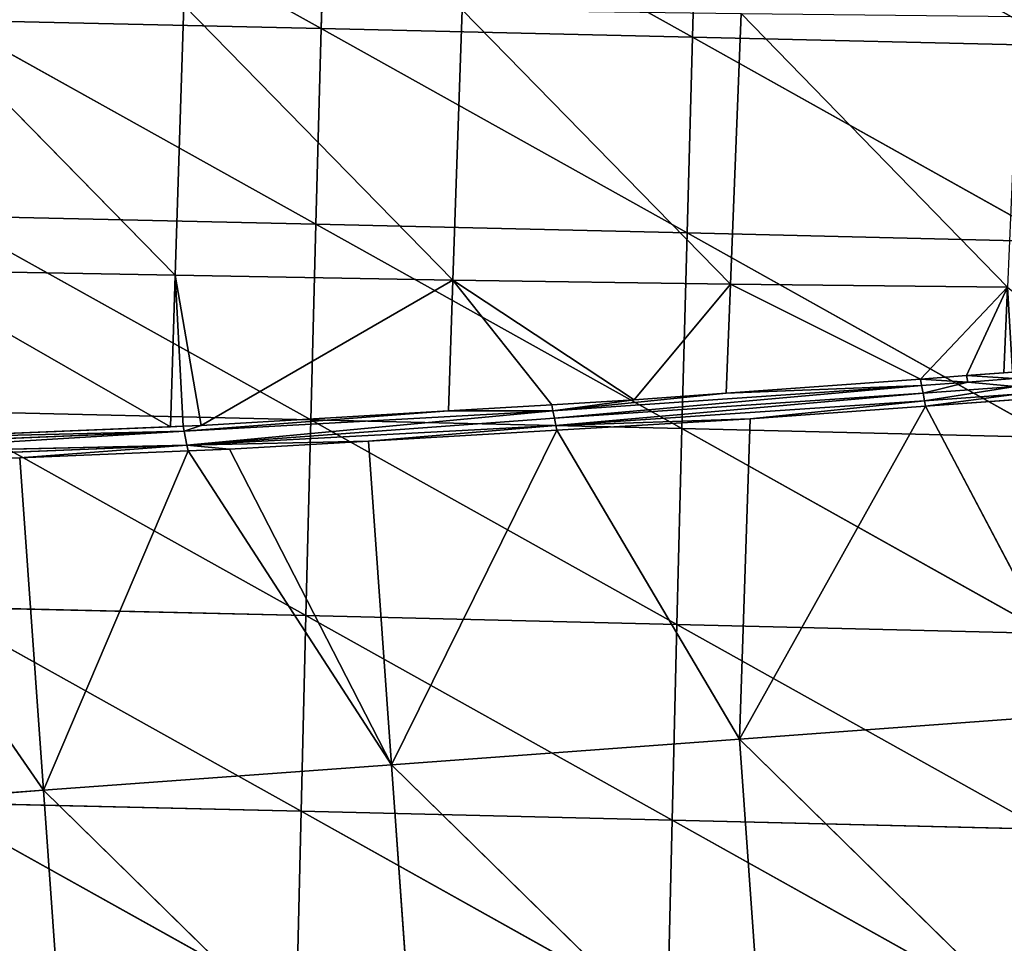
# Model space of a CAD drawing. Extents: x -202 to 201, y -245 to 250.
# Drawn here: x 46 to 81, y -211 to -178 of the extents above; entities that cross this region are included whole.
import ezdxf

# ---------------------------------------------------------------- set-up
doc = ezdxf.new("R2010")
doc.units = 0
doc.layers.get('0').update_dxf_attribs({"color": 13, "linetype": 'CONTINUOUS'})

# ---------------------------------------------------------------- blocks, each defined once
blk = doc.blocks.new('GROUP_4')
at = {"color": 20}
for p, q in [((256.873, 65.912, 17.796), (243.831, 73.17, 16.693)), ((257.063, 72.874, 17.246), (256.873, 65.912, 17.796)), ((270.092, 65.608, 18.474), (257.063, 72.874, 17.246)), ((270.285, 72.574, 17.96), (270.092, 65.608, 18.474)), ((256.686, 58.95, 18.269), (243.646, 66.212, 17.264)), ((243.646, 66.212, 17.264), (256.873, 65.912, 17.796)), ((256.873, 65.912, 17.796), (256.686, 58.95, 18.269)), ((256.873, 65.912, 17.796), (270.092, 65.608, 18.474)), ((269.902, 58.642, 18.914), (256.873, 65.912, 17.796)), ((270.092, 65.608, 18.474), (269.902, 58.642, 18.914)), ((283.11, 58.329, 19.684), (270.092, 65.608, 18.474)), ((270.092, 65.608, 18.474), (283.301, 65.3, 19.298)), ((256.504, 51.986, 18.616), (243.464, 59.253, 17.756)), ((243.464, 59.253, 17.756), (256.686, 58.95, 18.269)), ((256.686, 58.95, 18.269), (256.504, 51.986, 18.616)), ((269.717, 51.675, 19.229), (256.686, 58.95, 18.269)), ((256.686, 58.95, 18.269), (269.902, 58.642, 18.914)), ((269.902, 58.642, 18.914), (269.717, 51.675, 19.229)), ((282.925, 51.358, 19.942), (269.902, 58.642, 18.914)), ((269.902, 58.642, 18.914), (283.11, 58.329, 19.684)), ((256.327, 45.021, 18.808), (243.285, 52.292, 18.12)), ((243.285, 52.292, 18.12), (256.504, 51.986, 18.616)), ((256.504, 51.986, 18.616), (256.327, 45.021, 18.808)), ((269.539, 44.707, 19.39), (256.504, 51.986, 18.616)), ((256.504, 51.986, 18.616), (269.717, 51.675, 19.229)), ((269.717, 51.675, 19.229), (269.539, 44.707, 19.39)), ((282.747, 44.388, 20.049), (269.717, 51.675, 19.229)), ((269.717, 51.675, 19.229), (282.925, 51.358, 19.942)), ((243.11, 45.33, 18.331), (256.327, 45.021, 18.808)), ((256.156, 38.056, 18.825), (243.11, 45.33, 18.331)), ((256.327, 45.021, 18.808), (256.156, 38.056, 18.825)), ((269.368, 37.739, 19.376), (256.327, 45.021, 18.808)), ((256.327, 45.021, 18.808), (269.539, 44.707, 19.39)), ((269.539, 44.707, 19.39), (269.368, 37.739, 19.376)), ((282.577, 37.418, 19.986), (269.539, 44.707, 19.39)), ((269.539, 44.707, 19.39), (282.747, 44.388, 20.049)), ((242.941, 38.367, 18.371), (255.992, 31.092, 18.648)), ((242.941, 38.367, 18.371), (256.156, 38.056, 18.825)), ((255.992, 31.092, 18.648), (256.156, 38.056, 18.825)), ((256.156, 38.056, 18.825), (269.204, 30.775, 19.169)), ((256.156, 38.056, 18.825), (269.368, 37.739, 19.376)), ((269.204, 30.775, 19.169), (269.368, 37.739, 19.376)), ((269.368, 37.739, 19.376), (282.577, 37.418, 19.986)), ((269.368, 37.739, 19.376), (282.415, 30.452, 19.739))]:
    blk.add_line(p, q, dxfattribs=at)
mesh = blk.add_polyface(dxfattribs=at)
corners = [(256.873, 65.912, 17.796), (243.831, 73.17, 16.693), (243.646, 66.212, 17.264)]
mesh.append_faces([[corners[k] for k in face] for face in [(0, 1, 2)]], dxfattribs={"color": 20})
mesh = blk.add_polyface(dxfattribs=at)
corners = [(257.063, 72.874, 17.246), (243.831, 73.17, 16.693), (256.873, 65.912, 17.796)]
mesh.append_faces([[corners[k] for k in face] for face in [(0, 1, 2)]], dxfattribs={"color": 20})
mesh = blk.add_polyface(dxfattribs=at)
corners = [(270.092, 65.608, 18.474), (257.063, 72.874, 17.246), (256.873, 65.912, 17.796)]
mesh.append_faces([[corners[k] for k in face] for face in [(0, 1, 2)]], dxfattribs={"color": 20})
mesh = blk.add_polyface(dxfattribs=at)
corners = [(270.285, 72.574, 17.96), (257.063, 72.874, 17.246), (270.092, 65.608, 18.474)]
mesh.append_faces([[corners[k] for k in face] for face in [(0, 1, 2)]], dxfattribs={"color": 20})
mesh = blk.add_polyface(dxfattribs=at)
corners = [(283.301, 65.3, 19.298), (270.285, 72.574, 17.96), (270.092, 65.608, 18.474)]
mesh.append_faces([[corners[k] for k in face] for face in [(0, 1, 2)]], dxfattribs={"color": 20})
mesh = blk.add_polyface(dxfattribs=at)
corners = [(283.496, 72.272, 18.836), (270.285, 72.574, 17.96), (283.301, 65.3, 19.298)]
mesh.append_faces([[corners[k] for k in face] for face in [(0, 1, 2)]], dxfattribs={"color": 20})
mesh = blk.add_polyface(dxfattribs=at)
corners = [(256.686, 58.95, 18.269), (243.646, 66.212, 17.264), (243.464, 59.253, 17.756)]
mesh.append_faces([[corners[k] for k in face] for face in [(0, 1, 2)]], dxfattribs={"color": 20})
mesh = blk.add_polyface(dxfattribs=at)
corners = [(256.873, 65.912, 17.796), (243.646, 66.212, 17.264), (256.686, 58.95, 18.269)]
mesh.append_faces([[corners[k] for k in face] for face in [(0, 1, 2)]], dxfattribs={"color": 20})
mesh = blk.add_polyface(dxfattribs=at)
corners = [(269.902, 58.642, 18.914), (256.873, 65.912, 17.796), (256.686, 58.95, 18.269)]
mesh.append_faces([[corners[k] for k in face] for face in [(0, 1, 2)]], dxfattribs={"color": 20})
mesh = blk.add_polyface(dxfattribs=at)
corners = [(270.092, 65.608, 18.474), (256.873, 65.912, 17.796), (269.902, 58.642, 18.914)]
mesh.append_faces([[corners[k] for k in face] for face in [(0, 1, 2)]], dxfattribs={"color": 20})
mesh = blk.add_polyface(dxfattribs=at)
corners = [(283.11, 58.329, 19.684), (270.092, 65.608, 18.474), (269.902, 58.642, 18.914)]
mesh.append_faces([[corners[k] for k in face] for face in [(0, 1, 2)]], dxfattribs={"color": 20})
mesh = blk.add_polyface(dxfattribs=at)
corners = [(283.301, 65.3, 19.298), (270.092, 65.608, 18.474), (283.11, 58.329, 19.684)]
mesh.append_faces([[corners[k] for k in face] for face in [(0, 1, 2)]], dxfattribs={"color": 20})
mesh = blk.add_polyface(dxfattribs=at)
corners = [(256.504, 51.986, 18.616), (243.464, 59.253, 17.756), (243.285, 52.292, 18.12)]
mesh.append_faces([[corners[k] for k in face] for face in [(0, 1, 2)]], dxfattribs={"color": 20})
mesh = blk.add_polyface(dxfattribs=at)
corners = [(256.686, 58.95, 18.269), (243.464, 59.253, 17.756), (256.504, 51.986, 18.616)]
mesh.append_faces([[corners[k] for k in face] for face in [(0, 1, 2)]], dxfattribs={"color": 20})
mesh = blk.add_polyface(dxfattribs=at)
corners = [(269.717, 51.675, 19.229), (256.686, 58.95, 18.269), (256.504, 51.986, 18.616)]
mesh.append_faces([[corners[k] for k in face] for face in [(0, 1, 2)]], dxfattribs={"color": 20})
mesh = blk.add_polyface(dxfattribs=at)
corners = [(269.902, 58.642, 18.914), (256.686, 58.95, 18.269), (269.717, 51.675, 19.229)]
mesh.append_faces([[corners[k] for k in face] for face in [(0, 1, 2)]], dxfattribs={"color": 20})
mesh = blk.add_polyface(dxfattribs=at)
corners = [(282.925, 51.358, 19.942), (269.902, 58.642, 18.914), (269.717, 51.675, 19.229)]
mesh.append_faces([[corners[k] for k in face] for face in [(0, 1, 2)]], dxfattribs={"color": 20})
mesh = blk.add_polyface(dxfattribs=at)
corners = [(283.11, 58.329, 19.684), (269.902, 58.642, 18.914), (282.925, 51.358, 19.942)]
mesh.append_faces([[corners[k] for k in face] for face in [(0, 1, 2)]], dxfattribs={"color": 20})
mesh = blk.add_polyface(dxfattribs=at)
corners = [(256.327, 45.021, 18.808), (243.285, 52.292, 18.12), (243.11, 45.33, 18.331)]
mesh.append_faces([[corners[k] for k in face] for face in [(0, 1, 2)]], dxfattribs={"color": 20})
mesh = blk.add_polyface(dxfattribs=at)
corners = [(256.504, 51.986, 18.616), (243.285, 52.292, 18.12), (256.327, 45.021, 18.808)]
mesh.append_faces([[corners[k] for k in face] for face in [(0, 1, 2)]], dxfattribs={"color": 20})
mesh = blk.add_polyface(dxfattribs=at)
corners = [(269.539, 44.707, 19.39), (256.504, 51.986, 18.616), (256.327, 45.021, 18.808)]
mesh.append_faces([[corners[k] for k in face] for face in [(0, 1, 2)]], dxfattribs={"color": 20})
mesh = blk.add_polyface(dxfattribs=at)
corners = [(269.717, 51.675, 19.229), (256.504, 51.986, 18.616), (269.539, 44.707, 19.39)]
mesh.append_faces([[corners[k] for k in face] for face in [(0, 1, 2)]], dxfattribs={"color": 20})
mesh = blk.add_polyface(dxfattribs=at)
corners = [(282.747, 44.388, 20.049), (269.717, 51.675, 19.229), (269.539, 44.707, 19.39)]
mesh.append_faces([[corners[k] for k in face] for face in [(0, 1, 2)]], dxfattribs={"color": 20})
mesh = blk.add_polyface(dxfattribs=at)
corners = [(282.925, 51.358, 19.942), (269.717, 51.675, 19.229), (282.747, 44.388, 20.049)]
mesh.append_faces([[corners[k] for k in face] for face in [(0, 1, 2)]], dxfattribs={"color": 20})
mesh = blk.add_polyface(dxfattribs=at)
corners = [(256.156, 38.056, 18.825), (243.11, 45.33, 18.331), (242.941, 38.367, 18.371)]
mesh.append_faces([[corners[k] for k in face] for face in [(0, 1, 2)]], dxfattribs={"color": 20})
mesh = blk.add_polyface(dxfattribs=at)
corners = [(256.327, 45.021, 18.808), (243.11, 45.33, 18.331), (256.156, 38.056, 18.825)]
mesh.append_faces([[corners[k] for k in face] for face in [(0, 1, 2)]], dxfattribs={"color": 20})
mesh = blk.add_polyface(dxfattribs=at)
corners = [(269.368, 37.739, 19.376), (256.327, 45.021, 18.808), (256.156, 38.056, 18.825)]
mesh.append_faces([[corners[k] for k in face] for face in [(0, 1, 2)]], dxfattribs={"color": 20})
mesh = blk.add_polyface(dxfattribs=at)
corners = [(269.539, 44.707, 19.39), (256.327, 45.021, 18.808), (269.368, 37.739, 19.376)]
mesh.append_faces([[corners[k] for k in face] for face in [(0, 1, 2)]], dxfattribs={"color": 20})
mesh = blk.add_polyface(dxfattribs=at)
corners = [(282.577, 37.418, 19.986), (269.539, 44.707, 19.39), (269.368, 37.739, 19.376)]
mesh.append_faces([[corners[k] for k in face] for face in [(0, 1, 2)]], dxfattribs={"color": 20})
mesh = blk.add_polyface(dxfattribs=at)
corners = [(282.747, 44.388, 20.049), (269.539, 44.707, 19.39), (282.577, 37.418, 19.986)]
mesh.append_faces([[corners[k] for k in face] for face in [(0, 1, 2)]], dxfattribs={"color": 20})
mesh = blk.add_polyface(dxfattribs=at)
corners = [(255.992, 31.092, 18.648), (242.941, 38.367, 18.371), (242.776, 31.405, 18.221)]
mesh.append_faces([[corners[k] for k in face] for face in [(0, 1, 2)]], dxfattribs={"color": 20})
mesh = blk.add_polyface(dxfattribs=at)
corners = [(256.156, 38.056, 18.825), (242.941, 38.367, 18.371), (255.992, 31.092, 18.648)]
mesh.append_faces([[corners[k] for k in face] for face in [(0, 1, 2)]], dxfattribs={"color": 20})
mesh = blk.add_polyface(dxfattribs=at)
corners = [(269.204, 30.775, 19.169), (256.156, 38.056, 18.825), (255.992, 31.092, 18.648)]
mesh.append_faces([[corners[k] for k in face] for face in [(0, 1, 2)]], dxfattribs={"color": 20})
mesh = blk.add_polyface(dxfattribs=at)
corners = [(269.368, 37.739, 19.376), (256.156, 38.056, 18.825), (269.204, 30.775, 19.169)]
mesh.append_faces([[corners[k] for k in face] for face in [(0, 1, 2)]], dxfattribs={"color": 20})
mesh = blk.add_polyface(dxfattribs=at)
corners = [(282.415, 30.452, 19.739), (269.368, 37.739, 19.376), (269.204, 30.775, 19.169)]
mesh.append_faces([[corners[k] for k in face] for face in [(0, 1, 2)]], dxfattribs={"color": 20})
mesh = blk.add_polyface(dxfattribs=at)
corners = [(282.577, 37.418, 19.986), (269.368, 37.739, 19.376), (282.415, 30.452, 19.739)]
mesh.append_faces([[corners[k] for k in face] for face in [(0, 1, 2)]], dxfattribs={"color": 20})
blk = doc.blocks.new('GROUP_5')
for p, q in [((120.597, 40.897, 54.055), (118.917, 34.887, 53.949)), ((118.957, 40.984, 54.175), (119.273, 40.967, 54.152)), ((119.137, 40.8, 57.201), (122.238, 40.811, 53.935)), ((129.006, 40.244, 57.305), (119.137, 40.8, 57.201)), ((119.137, 40.8, 57.201), (128.629, 39.627, 66.94)), ((119.273, 40.967, 54.152), (120.597, 40.897, 54.055)), ((120.557, 34.886, 53.827), (120.597, 40.897, 54.055)), ((122.238, 40.811, 53.935), (120.557, 34.886, 53.827)), ((120.597, 40.897, 54.055), (122.238, 40.811, 53.935)), ((122.198, 34.884, 53.705), (122.238, 40.811, 53.935)), ((122.238, 40.811, 53.935), (129.006, 40.244, 57.305)), ((122.238, 40.811, 53.935), (129.159, 40.447, 53.431)), ((129.159, 40.447, 53.431), (122.198, 34.884, 53.705)), ((129.159, 40.447, 53.431), (132.435, 40.274, 53.192)), ((129.159, 40.447, 53.431), (135.326, 34.872, 52.804)), ((128.629, 39.627, 66.94), (129.006, 40.244, 57.305)), ((129.006, 40.244, 57.305), (132.435, 40.274, 53.192)), ((138.887, 39.754, 57.449), (129.006, 40.244, 57.305)), ((129.006, 40.244, 57.305), (138.553, 39.096, 67.076)), ((132.435, 40.274, 53.192), (138.887, 39.754, 57.449)), ((132.435, 40.274, 53.192), (135.362, 40.155, 53.019)), ((135.326, 34.872, 52.804), (132.435, 40.274, 53.192)), ((139.044, 40.005, 52.801), (135.326, 34.872, 52.804)), ((135.362, 40.155, 53.019), (139.044, 40.005, 52.801)), ((139.044, 40.005, 52.801), (147.856, 39.645, 52.278)), ((139.044, 40.005, 52.801), (148.462, 34.815, 52.079)), ((138.553, 39.096, 67.076), (138.887, 39.754, 57.449)), ((148.779, 39.331, 57.626), (138.887, 39.754, 57.449)), ((147.856, 39.645, 52.278), (138.887, 39.754, 57.449)), ((138.887, 39.754, 57.449), (148.474, 38.65, 67.239)), ((147.856, 39.645, 52.278), (148.779, 39.331, 57.626)), ((147.856, 39.645, 52.278), (148.494, 39.626, 52.253)), ((148.462, 34.815, 52.079), (147.856, 39.645, 52.278)), ((148.494, 39.626, 52.253), (148.945, 39.613, 52.234)), ((148.494, 39.626, 52.253), (148.779, 39.331, 57.626)), ((158.847, 39.32, 51.833), (148.462, 34.815, 52.079)), ((148.474, 38.65, 67.239), (148.779, 39.331, 57.626)), ((148.779, 39.331, 57.626), (148.945, 39.613, 52.234)), ((158.667, 38.982, 57.814), (148.779, 39.331, 57.626)), ((148.779, 39.331, 57.626), (158.381, 38.283, 67.419)), ((148.945, 39.613, 52.234), (158.667, 38.982, 57.814)), ((148.945, 39.613, 52.234), (158.847, 39.32, 51.833)), ((120.557, 34.886, 53.827), (118.867, 27.27, 53.674)), ((118.917, 34.887, 53.949), (120.557, 34.886, 53.827)), ((122.198, 34.884, 53.705), (120.557, 34.886, 53.827)), ((122.148, 27.267, 53.427), (120.557, 34.886, 53.827)), ((122.148, 27.267, 53.427), (122.198, 34.884, 53.705)), ((135.275, 27.255, 52.537), (122.198, 34.884, 53.705)), ((122.198, 34.884, 53.705), (135.326, 34.872, 52.804)), ((135.326, 34.872, 52.804), (135.275, 27.255, 52.537)), ((148.462, 34.815, 52.079), (135.326, 34.872, 52.804)), ((135.326, 34.872, 52.804), (148.361, 19.575, 51.577)), ((148.462, 34.815, 52.079), (148.361, 19.575, 51.577)), ((161.556, 27.165, 51.284), (148.462, 34.815, 52.079)), ((148.462, 34.815, 52.079), (161.606, 34.785, 51.537)), ((122.097, 19.641, 53.156), (118.867, 27.27, 53.674)), ((118.867, 27.27, 53.674), (122.148, 27.267, 53.427)), ((122.148, 27.267, 53.427), (122.097, 19.641, 53.156)), ((122.148, 27.267, 53.427), (135.275, 27.255, 52.537)), ((135.225, 19.627, 52.282), (122.148, 27.267, 53.427)), ((135.275, 27.255, 52.537), (135.225, 19.627, 52.282)), ((148.361, 19.575, 51.577), (135.275, 27.255, 52.537)), ((161.556, 27.165, 51.284), (148.361, 19.575, 51.577)), ((118.816, 19.644, 53.398), (122.097, 19.641, 53.156)), ((118.816, 19.644, 53.398), (122.06, 13.804, 52.968)), ((122.06, 13.804, 52.968), (122.097, 19.641, 53.156)), ((122.097, 19.641, 53.156), (135.225, 19.627, 52.282)), ((128.306, 13.495, 52.514), (122.097, 19.641, 53.156)), ((128.306, 13.495, 52.514), (135.225, 19.627, 52.282)), ((135.225, 19.627, 52.282), (148.361, 19.575, 51.577)), ((141.895, 12.99, 51.724), (135.225, 19.627, 52.282)), ((148.361, 19.575, 51.577), (141.895, 12.99, 51.724)), ((146.847, 12.806, 51.436), (148.361, 19.575, 51.577)), ((148.361, 19.575, 51.577), (161.506, 19.541, 51.042)), ((148.361, 19.575, 51.577), (154.313, 12.614, 51.133)), ((154.313, 12.614, 51.133), (161.506, 19.541, 51.042)), ((115.302, 15.023, 28.01), (128.683, 13.907, 41.115)), ((122.06, 13.804, 52.968), (116.297, 14.479, 42.03)), ((128.683, 13.907, 41.115), (116.297, 14.479, 42.03)), ((128.683, 13.907, 41.115), (127.688, 14.45, 27.095)), ((127.688, 14.45, 27.095), (141.074, 13.424, 40.204)), ((122.06, 13.804, 52.968), (117.099, 14.05, 53.328)), ((122.06, 13.804, 52.968), (128.683, 13.907, 41.115)), ((128.306, 13.495, 52.514), (122.06, 13.804, 52.968)), ((128.683, 13.907, 41.115), (128.306, 13.495, 52.514)), ((135.185, 13.24, 52.114), (128.683, 13.907, 41.115)), ((141.074, 13.424, 40.204), (128.683, 13.907, 41.115)), ((140.078, 13.964, 26.182), (153.468, 13.035, 39.296)), ((141.074, 13.424, 40.204), (140.078, 13.964, 26.182)), ((135.185, 13.24, 52.114), (128.306, 13.495, 52.514)), ((135.185, 13.24, 52.114), (141.074, 13.424, 40.204)), ((153.468, 13.035, 39.296), (141.074, 13.424, 40.204)), ((148.317, 12.768, 51.377), (141.074, 13.424, 40.204)), ((146.847, 12.806, 51.436), (141.074, 13.424, 40.204)), ((153.468, 13.035, 39.296), (152.472, 13.571, 25.272)), ((141.895, 12.99, 51.724), (135.185, 13.24, 52.114)), ((146.847, 12.806, 51.436), (141.895, 12.99, 51.724)), ((153.468, 13.035, 39.296), (148.317, 12.768, 51.377)), ((165.865, 12.744, 38.392), (153.468, 13.035, 39.296)), ((161.459, 12.429, 50.843), (153.468, 13.035, 39.296)), ((148.317, 12.768, 51.377), (146.847, 12.806, 51.436)), ((154.313, 12.614, 51.133), (148.317, 12.768, 51.377)), ((161.459, 12.429, 50.843), (154.313, 12.614, 51.133))]:
    blk.add_line(p, q)
at = {"color": 253}
mesh = blk.add_polyface(dxfattribs=at)
corners = [(119.137, 40.8, 57.201), (120.597, 40.897, 54.055), (122.238, 40.811, 53.935), (119.273, 40.967, 54.152), (118.957, 40.984, 54.175), (115.677, 41.156, 54.414)]
mesh.append_faces([[corners[k] for k in face] for face in [(0, 1, 2), (4, 0, 5)]], dxfattribs={"vtx0": -1, "color": 253})
mesh.append_faces([[corners[k] for k in face] for face in [(1, 0, 3), (3, 0, 4)]], dxfattribs={"vtx0": -1, "vtx1": -1, "color": 253})
mesh = blk.add_polyface(dxfattribs=at)
corners = [(128.629, 39.627, 66.94), (118.723, 40.239, 66.833), (119.137, 40.8, 57.201)]
mesh.append_faces([[corners[k] for k in face] for face in [(0, 1, 2)]], dxfattribs={"color": 253})
mesh = blk.add_polyface(dxfattribs=at)
corners = [(120.597, 40.897, 54.055), (118.957, 40.984, 54.175), (118.917, 34.887, 53.949), (119.273, 40.967, 54.152)]
mesh.append_faces([[corners[k] for k in face] for face in [(0, 1, 2), (1, 0, 3)]], dxfattribs={"vtx0": -1, "color": 253})
mesh = blk.add_polyface(dxfattribs=at)
corners = [(120.597, 40.897, 54.055), (118.917, 34.887, 53.949), (120.557, 34.886, 53.827)]
mesh.append_faces([[corners[k] for k in face] for face in [(0, 1, 2)]], dxfattribs={"color": 253})
mesh = blk.add_polyface(dxfattribs=at)
corners = [(129.006, 40.244, 57.305), (119.137, 40.8, 57.201), (122.238, 40.811, 53.935)]
mesh.append_faces([[corners[k] for k in face] for face in [(0, 1, 2)]], dxfattribs={"color": 253})
mesh = blk.add_polyface(dxfattribs=at)
corners = [(128.629, 39.627, 66.94), (119.137, 40.8, 57.201), (129.006, 40.244, 57.305)]
mesh.append_faces([[corners[k] for k in face] for face in [(0, 1, 2)]], dxfattribs={"color": 253})
mesh = blk.add_polyface(dxfattribs=at)
corners = [(122.238, 40.811, 53.935), (120.597, 40.897, 54.055), (120.557, 34.886, 53.827)]
mesh.append_faces([[corners[k] for k in face] for face in [(0, 1, 2)]], dxfattribs={"color": 253})
mesh = blk.add_polyface(dxfattribs=at)
corners = [(122.238, 40.811, 53.935), (120.557, 34.886, 53.827), (122.198, 34.884, 53.705)]
mesh.append_faces([[corners[k] for k in face] for face in [(0, 1, 2)]], dxfattribs={"color": 253})
mesh = blk.add_polyface(dxfattribs=at)
corners = [(129.159, 40.447, 53.431), (122.238, 40.811, 53.935), (122.198, 34.884, 53.705)]
mesh.append_faces([[corners[k] for k in face] for face in [(0, 1, 2)]], dxfattribs={"color": 253})
mesh = blk.add_polyface(dxfattribs=at)
corners = [(129.006, 40.244, 57.305), (129.159, 40.447, 53.431), (132.435, 40.274, 53.192), (122.238, 40.811, 53.935)]
mesh.append_faces([[corners[k] for k in face] for face in [(0, 1, 2), (1, 0, 3)]], dxfattribs={"vtx0": -1, "color": 253})
mesh = blk.add_polyface(dxfattribs=at)
corners = [(135.326, 34.872, 52.804), (129.159, 40.447, 53.431), (122.198, 34.884, 53.705)]
mesh.append_faces([[corners[k] for k in face] for face in [(0, 1, 2)]], dxfattribs={"color": 253})
mesh = blk.add_polyface(dxfattribs=at)
corners = [(135.326, 34.872, 52.804), (132.435, 40.274, 53.192), (129.159, 40.447, 53.431)]
mesh.append_faces([[corners[k] for k in face] for face in [(0, 1, 2)]], dxfattribs={"color": 253})
mesh = blk.add_polyface(dxfattribs=at)
corners = [(138.553, 39.096, 67.076), (128.629, 39.627, 66.94), (129.006, 40.244, 57.305)]
mesh.append_faces([[corners[k] for k in face] for face in [(0, 1, 2)]], dxfattribs={"color": 253})
mesh = blk.add_polyface(dxfattribs=at)
corners = [(138.887, 39.754, 57.449), (129.006, 40.244, 57.305), (132.435, 40.274, 53.192)]
mesh.append_faces([[corners[k] for k in face] for face in [(0, 1, 2)]], dxfattribs={"color": 253})
mesh = blk.add_polyface(dxfattribs=at)
corners = [(138.553, 39.096, 67.076), (129.006, 40.244, 57.305), (138.887, 39.754, 57.449)]
mesh.append_faces([[corners[k] for k in face] for face in [(0, 1, 2)]], dxfattribs={"color": 253})
mesh = blk.add_polyface(dxfattribs=at)
corners = [(138.887, 39.754, 57.449), (139.044, 40.005, 52.801), (147.856, 39.645, 52.278), (135.362, 40.155, 53.019), (132.435, 40.274, 53.192)]
mesh.append_faces([[corners[k] for k in face] for face in [(0, 1, 2), (3, 0, 4)]], dxfattribs={"vtx0": -1, "color": 253})
mesh.append_faces([[corners[k] for k in face] for face in [(1, 0, 3)]], dxfattribs={"vtx0": -1, "vtx1": -1, "color": 253})
mesh = blk.add_polyface(dxfattribs=at)
corners = [(135.326, 34.872, 52.804), (135.362, 40.155, 53.019), (132.435, 40.274, 53.192), (139.044, 40.005, 52.801)]
mesh.append_faces([[corners[k] for k in face] for face in [(0, 1, 2), (1, 0, 3)]], dxfattribs={"vtx0": -1, "color": 253})
mesh = blk.add_polyface(dxfattribs=at)
corners = [(148.462, 34.815, 52.079), (139.044, 40.005, 52.801), (135.326, 34.872, 52.804)]
mesh.append_faces([[corners[k] for k in face] for face in [(0, 1, 2)]], dxfattribs={"color": 253})
mesh = blk.add_polyface(dxfattribs=at)
corners = [(148.462, 34.815, 52.079), (147.856, 39.645, 52.278), (139.044, 40.005, 52.801)]
mesh.append_faces([[corners[k] for k in face] for face in [(0, 1, 2)]], dxfattribs={"color": 253})
mesh = blk.add_polyface(dxfattribs=at)
corners = [(148.474, 38.65, 67.239), (138.553, 39.096, 67.076), (138.887, 39.754, 57.449)]
mesh.append_faces([[corners[k] for k in face] for face in [(0, 1, 2)]], dxfattribs={"color": 253})
mesh = blk.add_polyface(dxfattribs=at)
corners = [(148.779, 39.331, 57.626), (138.887, 39.754, 57.449), (147.856, 39.645, 52.278)]
mesh.append_faces([[corners[k] for k in face] for face in [(0, 1, 2)]], dxfattribs={"color": 253})
mesh = blk.add_polyface(dxfattribs=at)
corners = [(148.474, 38.65, 67.239), (138.887, 39.754, 57.449), (148.779, 39.331, 57.626)]
mesh.append_faces([[corners[k] for k in face] for face in [(0, 1, 2)]], dxfattribs={"color": 253})
mesh = blk.add_polyface(dxfattribs=at)
corners = [(148.779, 39.331, 57.626), (147.856, 39.645, 52.278), (148.494, 39.626, 52.253)]
mesh.append_faces([[corners[k] for k in face] for face in [(0, 1, 2)]], dxfattribs={"color": 253})
mesh = blk.add_polyface(dxfattribs=at)
corners = [(148.462, 34.815, 52.079), (148.494, 39.626, 52.253), (147.856, 39.645, 52.278), (158.847, 39.32, 51.833), (148.945, 39.613, 52.234)]
mesh.append_faces([[corners[k] for k in face] for face in [(0, 1, 2), (1, 3, 4)]], dxfattribs={"vtx0": -1, "color": 253})
mesh.append_faces([[corners[k] for k in face] for face in [(1, 0, 3)]], dxfattribs={"vtx0": -1, "vtx2": -1, "color": 253})
mesh = blk.add_polyface(dxfattribs=at)
corners = [(148.779, 39.331, 57.626), (148.494, 39.626, 52.253), (148.945, 39.613, 52.234)]
mesh.append_faces([[corners[k] for k in face] for face in [(0, 1, 2)]], dxfattribs={"color": 253})
mesh = blk.add_polyface(dxfattribs=at)
corners = [(161.606, 34.785, 51.537), (158.847, 39.32, 51.833), (148.462, 34.815, 52.079)]
mesh.append_faces([[corners[k] for k in face] for face in [(0, 1, 2)]], dxfattribs={"color": 253})
mesh = blk.add_polyface(dxfattribs=at)
corners = [(158.381, 38.283, 67.419), (148.474, 38.65, 67.239), (148.779, 39.331, 57.626)]
mesh.append_faces([[corners[k] for k in face] for face in [(0, 1, 2)]], dxfattribs={"color": 253})
mesh = blk.add_polyface(dxfattribs=at)
corners = [(158.667, 38.982, 57.814), (148.779, 39.331, 57.626), (148.945, 39.613, 52.234)]
mesh.append_faces([[corners[k] for k in face] for face in [(0, 1, 2)]], dxfattribs={"color": 253})
mesh = blk.add_polyface(dxfattribs=at)
corners = [(158.381, 38.283, 67.419), (148.779, 39.331, 57.626), (158.667, 38.982, 57.814)]
mesh.append_faces([[corners[k] for k in face] for face in [(0, 1, 2)]], dxfattribs={"color": 253})
mesh = blk.add_polyface(dxfattribs=at)
corners = [(158.667, 38.982, 57.814), (158.847, 39.32, 51.833), (161.637, 39.237, 51.719), (148.945, 39.613, 52.234)]
mesh.append_faces([[corners[k] for k in face] for face in [(0, 1, 2), (1, 0, 3)]], dxfattribs={"vtx0": -1, "color": 253})
mesh = blk.add_polyface(dxfattribs=at)
corners = [(120.557, 34.886, 53.827), (118.917, 34.887, 53.949), (118.867, 27.27, 53.674)]
mesh.append_faces([[corners[k] for k in face] for face in [(0, 1, 2)]], dxfattribs={"color": 253})
mesh = blk.add_polyface(dxfattribs=at)
corners = [(122.148, 27.267, 53.427), (120.557, 34.886, 53.827), (118.867, 27.27, 53.674)]
mesh.append_faces([[corners[k] for k in face] for face in [(0, 1, 2)]], dxfattribs={"color": 253})
mesh = blk.add_polyface(dxfattribs=at)
corners = [(122.198, 34.884, 53.705), (120.557, 34.886, 53.827), (122.148, 27.267, 53.427)]
mesh.append_faces([[corners[k] for k in face] for face in [(0, 1, 2)]], dxfattribs={"color": 253})
mesh = blk.add_polyface(dxfattribs=at)
corners = [(135.275, 27.255, 52.537), (122.198, 34.884, 53.705), (122.148, 27.267, 53.427)]
mesh.append_faces([[corners[k] for k in face] for face in [(0, 1, 2)]], dxfattribs={"color": 253})
mesh = blk.add_polyface(dxfattribs=at)
corners = [(135.326, 34.872, 52.804), (122.198, 34.884, 53.705), (135.275, 27.255, 52.537)]
mesh.append_faces([[corners[k] for k in face] for face in [(0, 1, 2)]], dxfattribs={"color": 253})
mesh = blk.add_polyface(dxfattribs=at)
corners = [(148.361, 19.575, 51.577), (135.326, 34.872, 52.804), (135.275, 27.255, 52.537)]
mesh.append_faces([[corners[k] for k in face] for face in [(0, 1, 2)]], dxfattribs={"color": 253})
mesh = blk.add_polyface(dxfattribs=at)
corners = [(148.462, 34.815, 52.079), (135.326, 34.872, 52.804), (148.361, 19.575, 51.577)]
mesh.append_faces([[corners[k] for k in face] for face in [(0, 1, 2)]], dxfattribs={"color": 253})
mesh = blk.add_polyface(dxfattribs=at)
corners = [(161.556, 27.165, 51.284), (148.462, 34.815, 52.079), (148.361, 19.575, 51.577)]
mesh.append_faces([[corners[k] for k in face] for face in [(0, 1, 2)]], dxfattribs={"color": 253})
mesh = blk.add_polyface(dxfattribs=at)
corners = [(161.606, 34.785, 51.537), (148.462, 34.815, 52.079), (161.556, 27.165, 51.284)]
mesh.append_faces([[corners[k] for k in face] for face in [(0, 1, 2)]], dxfattribs={"color": 253})
mesh = blk.add_polyface(dxfattribs=at)
corners = [(122.097, 19.641, 53.156), (118.867, 27.27, 53.674), (118.816, 19.644, 53.398)]
mesh.append_faces([[corners[k] for k in face] for face in [(0, 1, 2)]], dxfattribs={"color": 253})
mesh = blk.add_polyface(dxfattribs=at)
corners = [(122.148, 27.267, 53.427), (118.867, 27.27, 53.674), (122.097, 19.641, 53.156)]
mesh.append_faces([[corners[k] for k in face] for face in [(0, 1, 2)]], dxfattribs={"color": 253})
mesh = blk.add_polyface(dxfattribs=at)
corners = [(135.225, 19.627, 52.282), (122.148, 27.267, 53.427), (122.097, 19.641, 53.156)]
mesh.append_faces([[corners[k] for k in face] for face in [(0, 1, 2)]], dxfattribs={"color": 253})
mesh = blk.add_polyface(dxfattribs=at)
corners = [(135.275, 27.255, 52.537), (122.148, 27.267, 53.427), (135.225, 19.627, 52.282)]
mesh.append_faces([[corners[k] for k in face] for face in [(0, 1, 2)]], dxfattribs={"color": 253})
mesh = blk.add_polyface(dxfattribs=at)
corners = [(148.361, 19.575, 51.577), (135.275, 27.255, 52.537), (135.225, 19.627, 52.282)]
mesh.append_faces([[corners[k] for k in face] for face in [(0, 1, 2)]], dxfattribs={"color": 253})
mesh = blk.add_polyface(dxfattribs=at)
corners = [(161.556, 27.165, 51.284), (148.361, 19.575, 51.577), (161.506, 19.541, 51.042)]
mesh.append_faces([[corners[k] for k in face] for face in [(0, 1, 2)]], dxfattribs={"color": 253})
mesh = blk.add_polyface(dxfattribs=at)
corners = [(122.06, 13.804, 52.968), (118.816, 19.644, 53.398), (117.099, 14.05, 53.328)]
mesh.append_faces([[corners[k] for k in face] for face in [(0, 1, 2)]], dxfattribs={"color": 253})
mesh = blk.add_polyface(dxfattribs=at)
corners = [(122.097, 19.641, 53.156), (118.816, 19.644, 53.398), (122.06, 13.804, 52.968)]
mesh.append_faces([[corners[k] for k in face] for face in [(0, 1, 2)]], dxfattribs={"color": 253})
mesh = blk.add_polyface(dxfattribs=at)
corners = [(128.306, 13.495, 52.514), (122.097, 19.641, 53.156), (122.06, 13.804, 52.968)]
mesh.append_faces([[corners[k] for k in face] for face in [(0, 1, 2)]], dxfattribs={"color": 253})
mesh = blk.add_polyface(dxfattribs=at)
corners = [(135.225, 19.627, 52.282), (122.097, 19.641, 53.156), (128.306, 13.495, 52.514)]
mesh.append_faces([[corners[k] for k in face] for face in [(0, 1, 2)]], dxfattribs={"color": 253})
mesh = blk.add_polyface(dxfattribs=at)
corners = [(135.185, 13.24, 52.114), (135.225, 19.627, 52.282), (128.306, 13.495, 52.514), (141.895, 12.99, 51.724)]
mesh.append_faces([[corners[k] for k in face] for face in [(0, 1, 2), (1, 0, 3)]], dxfattribs={"vtx0": -1, "color": 253})
mesh = blk.add_polyface(dxfattribs=at)
corners = [(148.361, 19.575, 51.577), (135.225, 19.627, 52.282), (141.895, 12.99, 51.724)]
mesh.append_faces([[corners[k] for k in face] for face in [(0, 1, 2)]], dxfattribs={"color": 253})
mesh = blk.add_polyface(dxfattribs=at)
corners = [(148.361, 19.575, 51.577), (141.895, 12.99, 51.724), (146.847, 12.806, 51.436)]
mesh.append_faces([[corners[k] for k in face] for face in [(0, 1, 2)]], dxfattribs={"color": 253})
mesh = blk.add_polyface(dxfattribs=at)
corners = [(148.317, 12.768, 51.377), (148.361, 19.575, 51.577), (146.847, 12.806, 51.436), (154.313, 12.614, 51.133)]
mesh.append_faces([[corners[k] for k in face] for face in [(0, 1, 2), (1, 0, 3)]], dxfattribs={"vtx0": -1, "color": 253})
mesh = blk.add_polyface(dxfattribs=at)
corners = [(161.506, 19.541, 51.042), (148.361, 19.575, 51.577), (154.313, 12.614, 51.133)]
mesh.append_faces([[corners[k] for k in face] for face in [(0, 1, 2)]], dxfattribs={"color": 253})
mesh = blk.add_polyface(dxfattribs=at)
corners = [(161.459, 12.429, 50.843), (161.506, 19.541, 51.042), (154.313, 12.614, 51.133), (164.795, 12.343, 50.707)]
mesh.append_faces([[corners[k] for k in face] for face in [(0, 1, 2), (1, 0, 3)]], dxfattribs={"vtx0": -1, "color": 253})
mesh = blk.add_polyface(dxfattribs=at)
corners = [(128.683, 13.907, 41.115), (115.302, 15.023, 28.01), (127.688, 14.45, 27.095)]
mesh.append_faces([[corners[k] for k in face] for face in [(0, 1, 2)]], dxfattribs={"color": 253})
mesh = blk.add_polyface(dxfattribs=at)
corners = [(116.297, 14.479, 42.03), (115.302, 15.023, 28.01), (128.683, 13.907, 41.115)]
mesh.append_faces([[corners[k] for k in face] for face in [(0, 1, 2)]], dxfattribs={"color": 253})
mesh = blk.add_polyface(dxfattribs=at)
corners = [(122.06, 13.804, 52.968), (108.939, 14.453, 53.922), (116.297, 14.479, 42.03), (117.099, 14.05, 53.328)]
mesh.append_faces([[corners[k] for k in face] for face in [(0, 1, 2), (1, 0, 3)]], dxfattribs={"vtx0": -1, "color": 253})
mesh = blk.add_polyface(dxfattribs=at)
corners = [(122.06, 13.804, 52.968), (116.297, 14.479, 42.03), (128.683, 13.907, 41.115)]
mesh.append_faces([[corners[k] for k in face] for face in [(0, 1, 2)]], dxfattribs={"color": 253})
mesh = blk.add_polyface(dxfattribs=at)
corners = [(141.074, 13.424, 40.204), (127.688, 14.45, 27.095), (140.078, 13.964, 26.182)]
mesh.append_faces([[corners[k] for k in face] for face in [(0, 1, 2)]], dxfattribs={"color": 253})
mesh = blk.add_polyface(dxfattribs=at)
corners = [(128.683, 13.907, 41.115), (127.688, 14.45, 27.095), (141.074, 13.424, 40.204)]
mesh.append_faces([[corners[k] for k in face] for face in [(0, 1, 2)]], dxfattribs={"color": 253})
mesh = blk.add_polyface(dxfattribs=at)
corners = [(122.06, 13.804, 52.968), (128.683, 13.907, 41.115), (128.306, 13.495, 52.514)]
mesh.append_faces([[corners[k] for k in face] for face in [(0, 1, 2)]], dxfattribs={"color": 253})
mesh = blk.add_polyface(dxfattribs=at)
corners = [(128.306, 13.495, 52.514), (128.683, 13.907, 41.115), (135.185, 13.24, 52.114)]
mesh.append_faces([[corners[k] for k in face] for face in [(0, 1, 2)]], dxfattribs={"color": 253})
mesh = blk.add_polyface(dxfattribs=at)
corners = [(135.185, 13.24, 52.114), (128.683, 13.907, 41.115), (141.074, 13.424, 40.204)]
mesh.append_faces([[corners[k] for k in face] for face in [(0, 1, 2)]], dxfattribs={"color": 253})
mesh = blk.add_polyface(dxfattribs=at)
corners = [(153.468, 13.035, 39.296), (140.078, 13.964, 26.182), (152.472, 13.571, 25.272)]
mesh.append_faces([[corners[k] for k in face] for face in [(0, 1, 2)]], dxfattribs={"color": 253})
mesh = blk.add_polyface(dxfattribs=at)
corners = [(141.074, 13.424, 40.204), (140.078, 13.964, 26.182), (153.468, 13.035, 39.296)]
mesh.append_faces([[corners[k] for k in face] for face in [(0, 1, 2)]], dxfattribs={"color": 253})
mesh = blk.add_polyface(dxfattribs=at)
corners = [(141.074, 13.424, 40.204), (141.895, 12.99, 51.724), (135.185, 13.24, 52.114), (146.847, 12.806, 51.436)]
mesh.append_faces([[corners[k] for k in face] for face in [(0, 1, 2), (1, 0, 3)]], dxfattribs={"vtx0": -1, "color": 253})
mesh = blk.add_polyface(dxfattribs=at)
corners = [(148.317, 12.768, 51.377), (141.074, 13.424, 40.204), (153.468, 13.035, 39.296)]
mesh.append_faces([[corners[k] for k in face] for face in [(0, 1, 2)]], dxfattribs={"color": 253})
mesh = blk.add_polyface(dxfattribs=at)
corners = [(146.847, 12.806, 51.436), (141.074, 13.424, 40.204), (148.317, 12.768, 51.377)]
mesh.append_faces([[corners[k] for k in face] for face in [(0, 1, 2)]], dxfattribs={"color": 253})
mesh = blk.add_polyface(dxfattribs=at)
corners = [(165.865, 12.744, 38.392), (152.472, 13.571, 25.272), (164.869, 13.277, 24.366)]
mesh.append_faces([[corners[k] for k in face] for face in [(0, 1, 2)]], dxfattribs={"color": 253})
mesh = blk.add_polyface(dxfattribs=at)
corners = [(153.468, 13.035, 39.296), (152.472, 13.571, 25.272), (165.865, 12.744, 38.392)]
mesh.append_faces([[corners[k] for k in face] for face in [(0, 1, 2)]], dxfattribs={"color": 253})
mesh = blk.add_polyface(dxfattribs=at)
corners = [(153.468, 13.035, 39.296), (154.313, 12.614, 51.133), (148.317, 12.768, 51.377), (161.459, 12.429, 50.843)]
mesh.append_faces([[corners[k] for k in face] for face in [(0, 1, 2), (1, 0, 3)]], dxfattribs={"vtx0": -1, "color": 253})
mesh = blk.add_polyface(dxfattribs=at)
corners = [(161.459, 12.429, 50.843), (153.468, 13.035, 39.296), (165.865, 12.744, 38.392)]
mesh.append_faces([[corners[k] for k in face] for face in [(0, 1, 2)]], dxfattribs={"color": 253})

msp = doc.modelspace()

# ---------------------------------------------------------------- block references
at = {"extrusion": (3.77816e-15, 1, 0)}
msp.add_blockref('GROUP_5', (-200.3, 402.163, -245.176), dxfattribs=at)
msp.add_blockref('GROUP_4', (-200.151, -244.683, 446.377))

doc.saveas('drawing.dxf')
